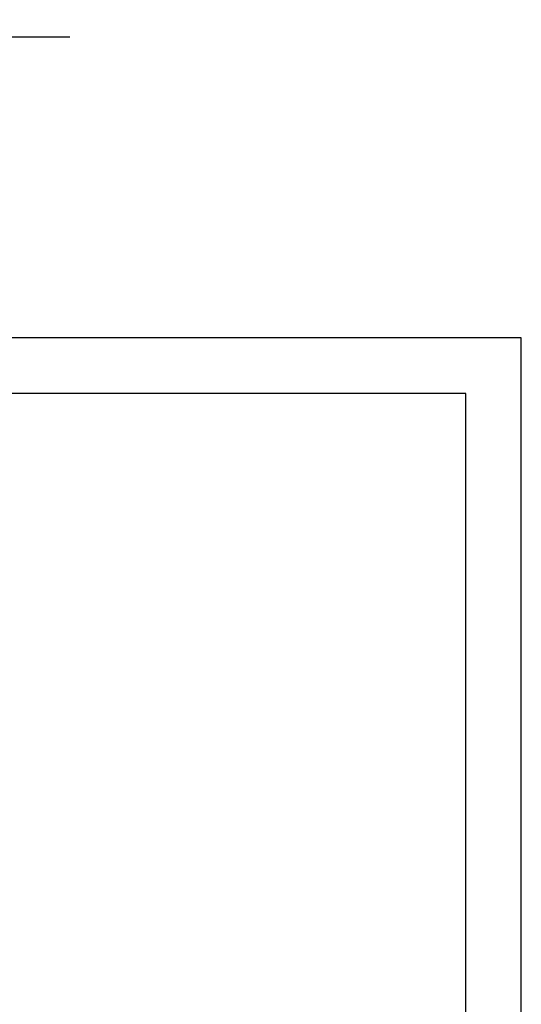
# Model space of a CAD drawing. Extents: x -73073 to -33639, y -9116 to 21396.
# Drawn here: x -63881 to -63700, y -2353 to -1998 of the extents above; entities that cross this region are included whole.
import ezdxf

# ---------------------------------------------------------------- set-up
doc = ezdxf.new("R2010")
doc.units = 0
doc.header["$LTSCALE"] = 100
doc.header["$MEASUREMENT"] = 0
doc.layers.get('0').update_dxf_attribs({"linetype": 'CONTINUOUS'})
doc.layers.add('13', color=7, linetype='CONTINUOUS')
doc.layers.add('20', color=7, linetype='CONTINUOUS')

# ---------------------------------------------------------------- blocks, each defined once
blk = doc.blocks.new('FLECHE')
at = {"layer": '20', "color": 3, "linetype": 'Continuous'}
for p, q in [((-1147.48331, -28.33614), (-1162.15758, -40.64922)), ((-1147.48331, -52.96251), (-1162.15758, -40.64922)), ((-1162.15758, -40.64922), (-1082.15832, -40.64922))]:
    blk.add_line(p, q, dxfattribs=at)
blk.add_lwpolyline([(-1147.48331, -52.96251), (-1196.73625, -40.64922), (-1147.48331, -28.33614)], dxfattribs=at)
blk = doc.blocks.new('ensemble3')
at = {"layer": '13', "color": 1, "linetype": 'Continuous', "ltscale": 25}
for p, q in [((1040, 640), (0, 640)), ((1040, 0), (1040, 640)), ((1020, 620), (20, 620)), ((1020, 20), (1020, 620))]:
    blk.add_line(p, q, dxfattribs=at)
at = {"layer": '20', "color": 3, "linetype": 'Continuous', "xscale": -0.50000465661833, "yscale": -0.5000046566192395, "zscale": 5, "rotation": 180}
blk.add_blockref('FLECHE', (1418.37, 768.91), dxfattribs=at)

msp = doc.modelspace()

# ---------------------------------------------------------------- block references
at = {"color": 7, "linetype": 'Continuous'}
msp.add_blockref('ensemble3', (-64739.9, -2752.85), dxfattribs=at)

doc.saveas('drawing.dxf')
